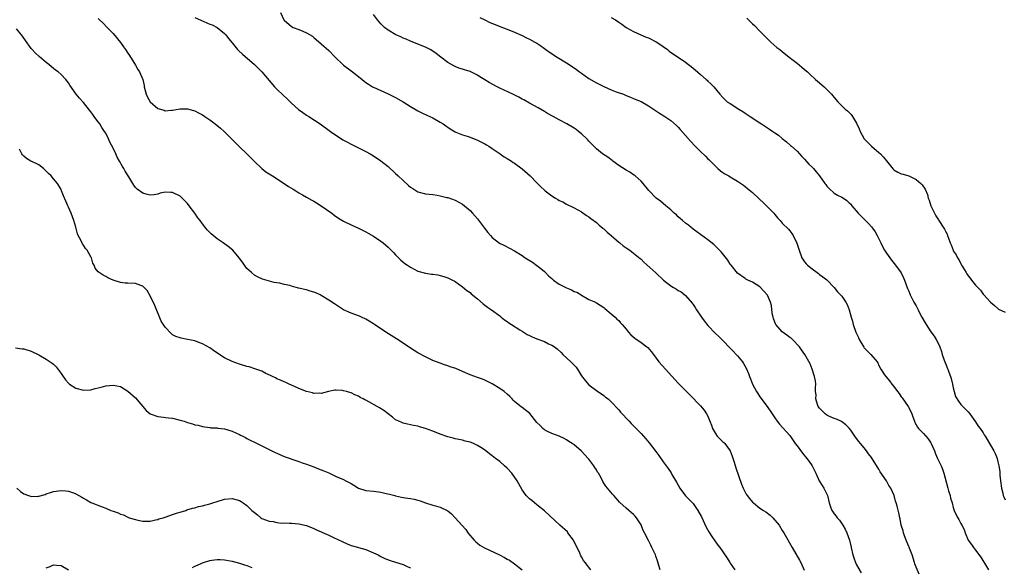
# Model space of a CAD drawing. Units: inches. Extents: x 2598000 to 2601000, y 1515000 to 1518000.
# Drawn here: x 2598770 to 2599035, y 1516170 to 1516317 of the extents above; entities that cross this region are included whole.
import ezdxf

# ---------------------------------------------------------------- set-up
doc = ezdxf.new("R2010")
doc.units = ezdxf.units.IN
doc.header["$MEASUREMENT"] = 0
doc.layers.add('LD25981515_10ft', color=132, linetype='Continuous')

msp = doc.modelspace()

# ---------------------------------------------------------------- linework, layer by layer
at = {"layer": 'LD25981515_10ft'}
for points, elevation in [([(2598840.03, 1516319), (2598840.95, 1516317.05), (2598841, 1516316.96), (2598843, 1516315.23), (2598843.44, 1516315), (2598845, 1516314.42), (2598846.07, 1516313.93), (2598847, 1516313.57), (2598848.59, 1516312.59), (2598849, 1516312.25), (2598851, 1516310.55), (2598853, 1516308.78), (2598854.77, 1516307), (2598856.81, 1516305), (2598857, 1516304.83), (2598859, 1516303.3), (2598859.43, 1516303), (2598861.46, 1516301.46), (2598862, 1516301), (2598862.56, 1516300.56), (2598863, 1516300.15), (2598863.68, 1516299.68), (2598864.78, 1516299), (2598865, 1516298.88), (2598867, 1516298.03), (2598869, 1516297.13), (2598871, 1516296.11), (2598873, 1516294.95), (2598875, 1516293.71), (2598877, 1516292.54), (2598878.02, 1516292.02), (2598879.36, 1516291.36), (2598881, 1516290.62), (2598883, 1516289.51), (2598883.78, 1516289), (2598884.5, 1516288.5), (2598885, 1516288.1), (2598885.66, 1516287.66), (2598887, 1516286.86), (2598887.22, 1516286.79), (2598889, 1516286.09), (2598890.28, 1516285.72), (2598891, 1516285.47), (2598893, 1516284.68), (2598894.1, 1516284.1), (2598895, 1516283.66), (2598895.4, 1516283.4), (2598896.08, 1516283), (2598897, 1516282.41), (2598899.13, 1516281), (2598900.19, 1516280.19), (2598901, 1516279.7), (2598901.42, 1516279.42), (2598902.13, 1516279), (2598902.63, 1516278.63), (2598903, 1516278.41), (2598905, 1516276.92), (2598907.16, 1516275), (2598909, 1516273.12), (2598910.08, 1516272.08), (2598911, 1516271.17), (2598911.2, 1516271), (2598913, 1516269.68), (2598914.03, 1516269), (2598914.66, 1516268.66), (2598915, 1516268.43), (2598916, 1516268), (2598917, 1516267.41), (2598919, 1516266.47), (2598921, 1516265.39), (2598922.37, 1516264.37), (2598923, 1516264.05), (2598923.52, 1516263.52), (2598925, 1516262.47), (2598925.75, 1516261.75), (2598926.72, 1516261), (2598926.86, 1516260.86), (2598927, 1516260.77), (2598927.91, 1516259.91), (2598928.97, 1516259), (2598931, 1516257.2), (2598931.27, 1516257), (2598932.2, 1516256.2), (2598933, 1516255.62), (2598933.96, 1516255), (2598935, 1516254.23), (2598936.81, 1516252.81), (2598937, 1516252.65), (2598937.79, 1516251.79), (2598941, 1516248.9), (2598943.07, 1516247), (2598945, 1516245.44), (2598945.71, 1516245), (2598946.53, 1516244.53), (2598947, 1516244.19), (2598947.78, 1516243.78), (2598949, 1516242.8), (2598950.77, 1516240.77), (2598951, 1516240.45), (2598951.58, 1516239.58), (2598951.96, 1516239), (2598953.29, 1516237), (2598954.01, 1516236.01), (2598955, 1516234.72), (2598957, 1516232.63), (2598957.85, 1516231.85), (2598959, 1516230.71), (2598961, 1516228.68), (2598961.82, 1516227.82), (2598962.64, 1516227), (2598963, 1516226.58), (2598964.28, 1516225), (2598964.57, 1516224.57), (2598965.25, 1516223.25), (2598965.87, 1516221.87), (2598966.18, 1516221), (2598966.45, 1516220.45), (2598967.01, 1516219), (2598968.08, 1516217), (2598968.43, 1516216.43), (2598969, 1516215.55), (2598970.96, 1516212.96), (2598972.28, 1516211), (2598973, 1516209.89), (2598973.65, 1516209), (2598974.23, 1516208.23), (2598977, 1516205.16), (2598978.51, 1516203), (2598979, 1516202.36), (2598980.41, 1516200.41), (2598981.6, 1516199), (2598982.19, 1516198.19), (2598983.01, 1516197), (2598983.71, 1516195.7), (2598984.02, 1516195), (2598984.96, 1516193), (2598985.71, 1516191.71), (2598986.17, 1516191), (2598987.12, 1516189), (2598987.65, 1516187), (2598988, 1516186), (2598988.37, 1516185), (2598988.64, 1516184.64), (2598989, 1516184.04), (2598989.49, 1516183.49), (2598989.79, 1516183), (2598990.39, 1516182.39), (2598991.26, 1516181), (2598991.94, 1516179.94), (2598992.36, 1516179), (2598993.09, 1516177), (2598993.44, 1516175.44), (2598993.51, 1516175), (2598993.97, 1516173), (2598994.21, 1516172.21), (2598994.72, 1516171), (2598995, 1516170.38), (2598996.2, 1516168.2)], 8370), ([(2599011.84, 1516167.84), (2599011, 1516169.7), (2599010.66, 1516170.66), (2599010.56, 1516171), (2599009.9, 1516173), (2599009.2, 1516174.8), (2599009.1, 1516175.1), (2599009, 1516175.32), (2599008.53, 1516176.53), (2599008.31, 1516177), (2599007.85, 1516178.15), (2599007.57, 1516179), (2599007.48, 1516179.48), (2599007.01, 1516181), (2599006.71, 1516182.71), (2599006.61, 1516183), (2599006.33, 1516184.33), (2599005.88, 1516186.12), (2599005.63, 1516187), (2599005.46, 1516187.46), (2599005.07, 1516189), (2599004.22, 1516191), (2599003.7, 1516191.7), (2599003, 1516193), (2599001.36, 1516195.36), (2599001, 1516196.08), (2599000.61, 1516196.61), (2598999, 1516199.25), (2598998.23, 1516200.23), (2598997.66, 1516201), (2598997, 1516201.8), (2598996.06, 1516203), (2598995.57, 1516203.57), (2598994.72, 1516204.72), (2598994.55, 1516205), (2598993.41, 1516206.59), (2598993, 1516207.13), (2598992.06, 1516208.06), (2598990.92, 1516208.92), (2598989.56, 1516209.56), (2598989, 1516209.72), (2598987.69, 1516210.31), (2598987, 1516210.64), (2598986.52, 1516211), (2598985, 1516212.54), (2598984.66, 1516213), (2598984.49, 1516213.51), (2598984.04, 1516215), (2598984.09, 1516216.09), (2598983.98, 1516217), (2598983.9, 1516218.1), (2598983.99, 1516219), (2598983.9, 1516219.9), (2598983.65, 1516221), (2598983.02, 1516223.02), (2598982.48, 1516224.48), (2598981.04, 1516227), (2598980.17, 1516228.17), (2598979.6, 1516229), (2598977.78, 1516231), (2598977.35, 1516231.35), (2598977, 1516231.55), (2598976.19, 1516232.19), (2598975, 1516233.04), (2598973.28, 1516235), (2598973.18, 1516235.18), (2598973, 1516235.64), (2598972.62, 1516236.62), (2598972.51, 1516237), (2598972.38, 1516237.62), (2598972.21, 1516239), (2598972.11, 1516240.11), (2598971.83, 1516241), (2598971, 1516242.91), (2598970.03, 1516244.03), (2598969, 1516245.16), (2598967, 1516246.46), (2598965.76, 1516247), (2598965.24, 1516247.24), (2598965, 1516247.39), (2598963, 1516248.87), (2598961.27, 1516251), (2598961, 1516251.31), (2598960.32, 1516252.32), (2598958.55, 1516254.55), (2598958.1, 1516255), (2598957.6, 1516255.6), (2598956.58, 1516256.58), (2598955, 1516257.8), (2598953, 1516259.22), (2598952, 1516260), (2598951, 1516260.72), (2598949.74, 1516261.74), (2598949, 1516262.3), (2598948.16, 1516263), (2598947.55, 1516263.55), (2598947, 1516264.05), (2598946.52, 1516264.52), (2598945.95, 1516265), (2598945, 1516265.9), (2598943.71, 1516267), (2598942.2, 1516268.2), (2598941.07, 1516269.07), (2598939.07, 1516271.07), (2598937.56, 1516273), (2598937, 1516273.6), (2598935.45, 1516275), (2598935.2, 1516275.2), (2598935, 1516275.32), (2598934.01, 1516276.01), (2598933, 1516276.55), (2598931, 1516277.84), (2598929.44, 1516279), (2598929.21, 1516279.21), (2598928.08, 1516280.08), (2598926.61, 1516281), (2598925, 1516282.31), (2598924.27, 1516283), (2598923.67, 1516283.67), (2598923, 1516284.36), (2598922.71, 1516284.71), (2598922.44, 1516285), (2598921, 1516286.32), (2598920.22, 1516287), (2598919.52, 1516287.52), (2598919, 1516287.86), (2598917.09, 1516289), (2598915, 1516290.09), (2598913.36, 1516291), (2598911.86, 1516291.86), (2598911, 1516292.39), (2598909.33, 1516293.33), (2598907, 1516294.59), (2598905.46, 1516295.46), (2598905, 1516295.69), (2598904.18, 1516296.17), (2598902.56, 1516297), (2598899, 1516298.64), (2598898.29, 1516299), (2598896.15, 1516300.15), (2598895, 1516300.86), (2598893.66, 1516301.66), (2598893, 1516302.12), (2598891, 1516303.11), (2598889.55, 1516303.55), (2598889, 1516303.77), (2598888.04, 1516304.04), (2598887, 1516304.46), (2598886.63, 1516304.63), (2598885, 1516305.55), (2598883.19, 1516307), (2598881.93, 1516307.93), (2598880.75, 1516308.75), (2598880.31, 1516309), (2598879, 1516309.66), (2598877, 1516310.5), (2598875, 1516311.28), (2598873.82, 1516311.82), (2598873, 1516312.12), (2598872.41, 1516312.41), (2598871.01, 1516313), (2598869, 1516314.27), (2598868.03, 1516315), (2598867, 1516315.99), (2598866.11, 1516317), (2598865, 1516318.49)], 8380), ([(2598791, 1516317.39), (2598791.37, 1516317), (2598792.23, 1516316.23), (2598793.41, 1516315), (2598795, 1516313.39), (2598797, 1516310.89), (2598797.77, 1516309.77), (2598798.34, 1516309), (2598799, 1516308.03), (2598799.39, 1516307.39), (2598799.64, 1516307), (2598800.73, 1516305.27), (2598801, 1516304.82), (2598801.64, 1516303.64), (2598802.06, 1516303), (2598802.96, 1516300.96), (2598803.31, 1516299.31), (2598803.35, 1516299), (2598803.86, 1516297), (2598804.24, 1516296.24), (2598804.94, 1516295), (2598805, 1516294.92), (2598807, 1516293.18), (2598808.7, 1516292.7), (2598809, 1516292.56), (2598810.74, 1516292.74), (2598811, 1516292.73), (2598813, 1516293.05), (2598815, 1516293.03), (2598816.59, 1516292.59), (2598817, 1516292.51), (2598817.97, 1516291.97), (2598819, 1516291.47), (2598819.65, 1516291), (2598821, 1516290.08), (2598822.41, 1516289), (2598823.86, 1516287.86), (2598824.86, 1516287), (2598826.87, 1516285), (2598827.91, 1516283.91), (2598829, 1516282.83), (2598831, 1516280.93), (2598831.95, 1516279.95), (2598832.9, 1516279), (2598834.99, 1516276.99), (2598836.11, 1516276.11), (2598837, 1516275.54), (2598837.89, 1516275), (2598841, 1516273.02), (2598842.2, 1516272.2), (2598843.43, 1516271.43), (2598844.17, 1516271), (2598845, 1516270.48), (2598845.93, 1516269.93), (2598847, 1516269.34), (2598848.48, 1516268.48), (2598849, 1516268.2), (2598849.74, 1516267.74), (2598851, 1516266.99), (2598853.8, 1516265), (2598854.45, 1516264.45), (2598855.64, 1516263.64), (2598857, 1516262.85), (2598859, 1516261.84), (2598861, 1516260.92), (2598862.29, 1516260.29), (2598863, 1516259.96), (2598863.6, 1516259.6), (2598865, 1516258.83), (2598867, 1516257.5), (2598867.63, 1516257), (2598869, 1516255.82), (2598869.83, 1516255), (2598870.39, 1516254.39), (2598871, 1516253.76), (2598872.39, 1516252.39), (2598873.49, 1516251.49), (2598874.16, 1516251), (2598875, 1516250.42), (2598877, 1516249.39), (2598879, 1516248.81), (2598880.62, 1516248.62), (2598881, 1516248.55), (2598882.38, 1516248.38), (2598883, 1516248.24), (2598883.99, 1516247.99), (2598885, 1516247.62), (2598886.25, 1516247), (2598886.74, 1516246.74), (2598887, 1516246.58), (2598889, 1516245.17), (2598890.18, 1516244.18), (2598891, 1516243.61), (2598891.31, 1516243.31), (2598893, 1516241.94), (2598894.58, 1516240.58), (2598895, 1516240.27), (2598895.71, 1516239.71), (2598896.75, 1516239), (2598899, 1516237.32), (2598899.4, 1516237), (2598900.25, 1516236.25), (2598901, 1516235.85), (2598901.46, 1516235.46), (2598902.2, 1516235), (2598904.37, 1516233.63), (2598905, 1516233.21), (2598906.34, 1516232.34), (2598907, 1516232.05), (2598907.68, 1516231.68), (2598909, 1516231.16), (2598911, 1516230.42), (2598912.13, 1516229.87), (2598913, 1516229.51), (2598913.73, 1516229), (2598914.45, 1516228.45), (2598915.49, 1516227.49), (2598915.97, 1516227), (2598918.14, 1516225), (2598918.58, 1516224.58), (2598919, 1516224.08), (2598919.52, 1516223.52), (2598919.88, 1516223), (2598921, 1516221.26), (2598921.95, 1516219.95), (2598923, 1516218.82), (2598925, 1516217.27), (2598927, 1516215.88), (2598927.49, 1516215.49), (2598928.15, 1516215), (2598929, 1516214.26), (2598931, 1516212.08), (2598931.48, 1516211.48), (2598933.83, 1516209), (2598934.37, 1516208.37), (2598935, 1516207.78), (2598935.37, 1516207.37), (2598937, 1516205.74), (2598938.3, 1516204.3), (2598939.23, 1516203.23), (2598941, 1516200.85), (2598941.82, 1516199.82), (2598942.37, 1516199), (2598942.64, 1516198.64), (2598943, 1516198.09), (2598944.32, 1516196.32), (2598945.09, 1516195.09), (2598945.3, 1516194.7), (2598946.56, 1516192.56), (2598947.42, 1516191), (2598948.94, 1516188.94), (2598949.94, 1516187.94), (2598950.86, 1516187), (2598951, 1516186.83), (2598952.32, 1516185), (2598953.25, 1516183.25), (2598954.51, 1516180.51), (2598955.25, 1516179.25), (2598956.25, 1516177.75), (2598956.84, 1516176.84), (2598957.69, 1516175.69), (2598958.23, 1516175), (2598959, 1516173.85), (2598960.18, 1516172.18), (2598960.87, 1516171), (2598961, 1516170.8), (2598962.25, 1516169)], 8350), ([(2598817, 1516317.68), (2598820.25, 1516316.25), (2598821, 1516315.89), (2598821.66, 1516315.66), (2598823, 1516314.99), (2598825, 1516313.39), (2598825.34, 1516313), (2598826.03, 1516312.03), (2598827, 1516310.79), (2598828.49, 1516309), (2598828.74, 1516308.74), (2598829.77, 1516307.77), (2598833, 1516304.99), (2598834.03, 1516304.03), (2598835.04, 1516303.04), (2598838.39, 1516299), (2598839, 1516298.37), (2598840.73, 1516296.73), (2598841.78, 1516295.78), (2598843, 1516294.6), (2598844.9, 1516292.9), (2598846.05, 1516292.05), (2598847, 1516291.38), (2598847.62, 1516291), (2598850.71, 1516289), (2598853.47, 1516287), (2598854.35, 1516286.35), (2598856.4, 1516285), (2598856.77, 1516284.77), (2598858.06, 1516284.06), (2598859, 1516283.58), (2598863, 1516281.63), (2598864.14, 1516281), (2598865, 1516280.46), (2598867, 1516279.1), (2598869, 1516277.53), (2598871, 1516275.71), (2598871.66, 1516275), (2598873, 1516273.77), (2598874.48, 1516272.48), (2598875, 1516272), (2598875.63, 1516271.63), (2598877, 1516270.72), (2598879, 1516270.2), (2598881, 1516270.01), (2598882.16, 1516269.84), (2598883, 1516269.69), (2598884.75, 1516269.25), (2598885, 1516269.18), (2598887, 1516268.48), (2598889, 1516267.42), (2598891, 1516265.74), (2598891.69, 1516265), (2598893, 1516263.45), (2598894.87, 1516261), (2598895.82, 1516259.82), (2598896.53, 1516259), (2598897, 1516258.48), (2598898.96, 1516256.96), (2598900.26, 1516256.26), (2598901.61, 1516255.61), (2598903, 1516254.84), (2598905, 1516253.57), (2598905.83, 1516253), (2598907.77, 1516251.77), (2598909, 1516250.92), (2598910.09, 1516250.09), (2598911, 1516249.33), (2598911.29, 1516249), (2598912.13, 1516248.13), (2598913, 1516247.43), (2598913.21, 1516247.21), (2598913.46, 1516247), (2598915, 1516245.86), (2598916.75, 1516245), (2598917, 1516244.86), (2598918.34, 1516244.34), (2598919, 1516243.95), (2598919.72, 1516243.72), (2598920.86, 1516243), (2598921, 1516242.9), (2598923, 1516241.8), (2598924.78, 1516241), (2598925, 1516240.88), (2598927, 1516239.59), (2598927.31, 1516239.31), (2598929, 1516237.94), (2598930.03, 1516237), (2598930.5, 1516236.5), (2598931, 1516236.07), (2598931.49, 1516235.49), (2598931.94, 1516235), (2598933, 1516233.76), (2598933.62, 1516233), (2598934.28, 1516232.28), (2598935.37, 1516231.37), (2598937, 1516230.21), (2598938.61, 1516229), (2598938.81, 1516228.81), (2598939.75, 1516227.75), (2598940.33, 1516227), (2598941.83, 1516225), (2598943.59, 1516223), (2598947, 1516219.28), (2598947.27, 1516219), (2598949.28, 1516217), (2598950.11, 1516216.11), (2598953, 1516213.15), (2598954.02, 1516212.02), (2598954.64, 1516211), (2598955, 1516210.35), (2598955.5, 1516209), (2598955.92, 1516207.92), (2598956.22, 1516207), (2598957, 1516205.68), (2598957.52, 1516205), (2598959, 1516203.48), (2598959.27, 1516203.27), (2598959.51, 1516203), (2598960.99, 1516200.99), (2598961.56, 1516199.56), (2598962.03, 1516197.97), (2598962.49, 1516196.49), (2598964.05, 1516192.05), (2598964.46, 1516191), (2598965, 1516189.89), (2598965.32, 1516189.33), (2598965.54, 1516189), (2598966.18, 1516188.18), (2598967, 1516187.19), (2598967.22, 1516187), (2598969, 1516185.62), (2598969.92, 1516185), (2598970.58, 1516184.58), (2598971.73, 1516183.73), (2598972.44, 1516183), (2598973, 1516182.39), (2598973.65, 1516181.65), (2598974.12, 1516181), (2598975, 1516179.61), (2598975.41, 1516179), (2598977.69, 1516175), (2598979.64, 1516171.64), (2598979.96, 1516171), (2598980.93, 1516168.93)], 8360), ([(2598893.61, 1516317.61), (2598894.99, 1516316.99), (2598896.35, 1516316.35), (2598897.73, 1516315.73), (2598899.72, 1516315), (2598901, 1516314.5), (2598903, 1516313.69), (2598905, 1516312.79), (2598906.19, 1516312.19), (2598907, 1516311.82), (2598908.44, 1516311), (2598909, 1516310.71), (2598910.03, 1516310.03), (2598911, 1516309.35), (2598911.44, 1516309), (2598912.36, 1516308.36), (2598914.45, 1516307), (2598917, 1516305.44), (2598917.67, 1516305), (2598919.65, 1516303.65), (2598920.49, 1516303), (2598921, 1516302.64), (2598923, 1516301.27), (2598925, 1516300.07), (2598925.74, 1516299.74), (2598927, 1516299.07), (2598929, 1516298.22), (2598930.31, 1516297.69), (2598932.27, 1516297), (2598932.79, 1516296.79), (2598933, 1516296.67), (2598934.18, 1516296.18), (2598935, 1516295.88), (2598935.59, 1516295.59), (2598937, 1516295.05), (2598939, 1516293.88), (2598941.94, 1516291.94), (2598943.17, 1516291.17), (2598945, 1516289.92), (2598946.56, 1516288.56), (2598947, 1516288.14), (2598947.55, 1516287.55), (2598949, 1516285.93), (2598950.35, 1516284.35), (2598951.59, 1516283), (2598953, 1516281.55), (2598954.33, 1516280.33), (2598955, 1516279.63), (2598955.34, 1516279.34), (2598955.69, 1516279), (2598957, 1516277.61), (2598957.7, 1516277), (2598958.42, 1516276.42), (2598959, 1516275.98), (2598959.59, 1516275.59), (2598960.6, 1516275), (2598961, 1516274.8), (2598963, 1516273.64), (2598964.54, 1516272.54), (2598965, 1516272.21), (2598965.67, 1516271.67), (2598967, 1516270.54), (2598968.81, 1516268.81), (2598969, 1516268.66), (2598969.83, 1516267.83), (2598970.78, 1516267), (2598972.7, 1516265), (2598973, 1516264.62), (2598973.75, 1516263.75), (2598974.43, 1516263), (2598975, 1516262.32), (2598976.67, 1516260.67), (2598977, 1516260.23), (2598977.56, 1516259.56), (2598977.96, 1516259), (2598978.94, 1516256.94), (2598979.52, 1516255), (2598980.27, 1516253), (2598981, 1516251.88), (2598981.39, 1516251.39), (2598981.76, 1516251), (2598983, 1516249.98), (2598984.35, 1516249), (2598984.74, 1516248.74), (2598985, 1516248.53), (2598985.9, 1516247.9), (2598987.03, 1516247.03), (2598989, 1516245), (2598989.84, 1516243.84), (2598990.67, 1516243), (2598991, 1516242.62), (2598992.09, 1516241), (2598992.44, 1516240.44), (2598993.01, 1516239.01), (2598993.53, 1516237), (2598993.92, 1516235.92), (2598994.11, 1516235), (2598994.83, 1516233), (2598995.49, 1516231.49), (2598995.7, 1516231), (2598996.9, 1516228.9), (2598997, 1516228.78), (2598998.83, 1516227), (2599000.51, 1516225), (2599000.69, 1516224.69), (2599001, 1516223.99), (2599001.49, 1516223), (2599002.51, 1516221.49), (2599002.83, 1516221), (2599003.84, 1516219.84), (2599004.47, 1516219), (2599005, 1516218.33), (2599005.95, 1516217), (2599006.42, 1516216.42), (2599007, 1516215.59), (2599007.29, 1516215.29), (2599008.9, 1516213), (2599009.62, 1516211.62), (2599009.86, 1516211), (2599010.14, 1516210.14), (2599010.54, 1516209), (2599010.65, 1516208.65), (2599011.36, 1516207.36), (2599011.68, 1516207), (2599013, 1516205.74), (2599013.61, 1516205), (2599014.25, 1516204.25), (2599015, 1516203.15), (2599015.08, 1516203), (2599015.95, 1516201), (2599016.26, 1516200.26), (2599016.75, 1516199), (2599017.7, 1516197), (2599018.1, 1516196.1), (2599018.49, 1516195), (2599019.51, 1516191), (2599019.75, 1516190.25), (2599020.12, 1516189), (2599020.27, 1516188.27), (2599020.69, 1516187), (2599021, 1516185.74), (2599021.27, 1516185), (2599021.8, 1516183.8), (2599022.19, 1516183), (2599022.52, 1516182.52), (2599023, 1516181.47), (2599023.28, 1516181), (2599023.9, 1516179.9), (2599024.23, 1516179), (2599025.02, 1516177), (2599025.86, 1516175.86), (2599026.4, 1516175), (2599027, 1516174.32), (2599028.4, 1516172.4), (2599029.9, 1516169.9), (2599030.48, 1516169)], 8390), ([(2598929, 1516317.69), (2598930.11, 1516317), (2598931, 1516316.43), (2598931.84, 1516315.84), (2598933.01, 1516315), (2598935, 1516313.89), (2598936.94, 1516313), (2598938.38, 1516312.38), (2598939, 1516312.15), (2598941.12, 1516311.12), (2598942.34, 1516310.34), (2598943, 1516309.82), (2598944.09, 1516309), (2598944.59, 1516308.59), (2598945.74, 1516307.74), (2598947, 1516306.98), (2598949, 1516305.67), (2598949.8, 1516305), (2598950.47, 1516304.47), (2598951.58, 1516303.58), (2598953, 1516302.3), (2598954.54, 1516301), (2598954.78, 1516300.78), (2598955, 1516300.54), (2598955.82, 1516299.82), (2598956.56, 1516299), (2598958.18, 1516297), (2598959, 1516296.1), (2598959.56, 1516295.56), (2598960.22, 1516295), (2598961, 1516294.48), (2598963.28, 1516293), (2598964.37, 1516292.37), (2598965, 1516291.91), (2598965.57, 1516291.57), (2598966.4, 1516291), (2598969, 1516289.27), (2598969.39, 1516289), (2598971, 1516287.96), (2598971.6, 1516287.6), (2598972.49, 1516287), (2598973, 1516286.63), (2598973.96, 1516285.96), (2598975, 1516285.09), (2598976.16, 1516284.16), (2598977.24, 1516283.24), (2598977.5, 1516283), (2598979, 1516281.67), (2598980.26, 1516280.26), (2598981, 1516279.54), (2598982.18, 1516278.18), (2598983, 1516277.4), (2598983.37, 1516277), (2598984.09, 1516276.09), (2598985.04, 1516275), (2598986.47, 1516273), (2598986.68, 1516272.68), (2598987, 1516272.22), (2598987.59, 1516271.59), (2598989, 1516270.39), (2598989.88, 1516269.88), (2598991, 1516269.28), (2598991.43, 1516269), (2598992.36, 1516268.36), (2598993, 1516267.79), (2598993.4, 1516267.4), (2598993.74, 1516267), (2598995.38, 1516265), (2598997.18, 1516263.18), (2598998.21, 1516262.21), (2598999, 1516261.34), (2598999.29, 1516261), (2599000.01, 1516260.01), (2599000.54, 1516259), (2599001.47, 1516257), (2599001.98, 1516255.98), (2599002.5, 1516255), (2599003, 1516254.19), (2599004.38, 1516252.38), (2599005.49, 1516251), (2599006.96, 1516248.96), (2599007.63, 1516247.63), (2599007.89, 1516247), (2599008.71, 1516244.71), (2599009, 1516244.02), (2599009.28, 1516243.28), (2599009.41, 1516243), (2599009.86, 1516242.14), (2599010.42, 1516241), (2599011, 1516240.04), (2599011.36, 1516239.36), (2599011.51, 1516239), (2599012.03, 1516237.97), (2599012.56, 1516237), (2599013.46, 1516235.46), (2599013.74, 1516235), (2599015, 1516233.1), (2599015.87, 1516231.87), (2599016.43, 1516231), (2599017, 1516229.82), (2599017.35, 1516229), (2599017.81, 1516227.81), (2599018.04, 1516227), (2599018.55, 1516225.45), (2599018.72, 1516225), (2599019, 1516224.34), (2599019.37, 1516223.37), (2599019.49, 1516223), (2599019.77, 1516222.23), (2599020.26, 1516221), (2599020.46, 1516220.46), (2599020.81, 1516219), (2599021, 1516217.97), (2599021.2, 1516217), (2599021.63, 1516215.63), (2599022.36, 1516214.36), (2599023, 1516213.53), (2599025, 1516211.52), (2599025.42, 1516211), (2599027, 1516208.84), (2599027.68, 1516207.68), (2599028.2, 1516207), (2599029, 1516205.85), (2599029.33, 1516205.33), (2599029.59, 1516205), (2599030.07, 1516204.07), (2599030.76, 1516203), (2599031, 1516202.53), (2599031.9, 1516201), (2599032.28, 1516200.28), (2599032.77, 1516199), (2599033, 1516198.11), (2599033.22, 1516197), (2599033.49, 1516195.49), (2599033.54, 1516194.46), (2599033.74, 1516193), (2599033.97, 1516191), (2599034.33, 1516189.67), (2599034.46, 1516189), (2599034.61, 1516188.61), (2599035, 1516187.82)], 8400), ([(2598965.48, 1516317.48), (2598965.92, 1516317), (2598966.48, 1516316.48), (2598967, 1516315.96), (2598967.5, 1516315.5), (2598969, 1516313.96), (2598969.99, 1516313), (2598971, 1516311.93), (2598971.95, 1516311), (2598973.58, 1516309.58), (2598974.33, 1516309), (2598975, 1516308.52), (2598976.89, 1516307), (2598979, 1516305.34), (2598980.27, 1516304.27), (2598981, 1516303.69), (2598981.79, 1516303), (2598982.38, 1516302.38), (2598983.94, 1516301), (2598984.48, 1516300.48), (2598986.25, 1516299), (2598987, 1516298.29), (2598988.24, 1516297), (2598988.6, 1516296.6), (2598989, 1516296.1), (2598989.94, 1516295), (2598990.46, 1516294.46), (2598991.96, 1516293), (2598992.53, 1516292.53), (2598993.52, 1516291.52), (2598993.87, 1516291), (2598995, 1516289.18), (2598995.72, 1516287.72), (2598995.93, 1516287), (2598997.05, 1516285), (2598997.99, 1516283.99), (2598999.02, 1516283), (2599001, 1516281.35), (2599001.38, 1516281), (2599002.15, 1516280.15), (2599003, 1516279.08), (2599003.38, 1516278.62), (2599004.8, 1516276.8), (2599005, 1516276.62), (2599006.05, 1516276.05), (2599007, 1516275.57), (2599007.48, 1516275.48), (2599009.02, 1516275.02), (2599011, 1516274.06), (2599012.27, 1516273), (2599012.63, 1516272.63), (2599013.44, 1516271.44), (2599014.02, 1516270.02), (2599014.27, 1516269), (2599014.48, 1516268.48), (2599014.96, 1516267), (2599015.95, 1516265), (2599016.31, 1516264.31), (2599017, 1516263.18), (2599017.14, 1516263), (2599018.49, 1516261), (2599018.68, 1516260.68), (2599019, 1516259.93), (2599019.32, 1516259.32), (2599019.46, 1516259), (2599019.69, 1516258.31), (2599020.17, 1516257), (2599020.43, 1516256.43), (2599020.95, 1516255), (2599021, 1516254.9), (2599021.79, 1516253.79), (2599022.14, 1516253), (2599022.49, 1516252.49), (2599023, 1516251.39), (2599023.16, 1516251.16), (2599023.23, 1516251), (2599023.53, 1516250.47), (2599024.43, 1516249), (2599024.66, 1516248.66), (2599025, 1516248.09), (2599025.53, 1516247.53), (2599025.89, 1516247), (2599027, 1516245.59), (2599028.28, 1516244.28), (2599029, 1516243.23), (2599029.14, 1516243.13), (2599029.26, 1516243), (2599031, 1516241.05), (2599032.13, 1516240.13), (2599033, 1516239.31), (2599033.2, 1516239.2), (2599035, 1516238.34)], 8410), ([(2598942.11, 1516169), (2598941.83, 1516170.17), (2598941.43, 1516171.43), (2598941, 1516172.73), (2598940.89, 1516173), (2598939.95, 1516175), (2598939.62, 1516175.62), (2598939, 1516176.9), (2598937.9, 1516179), (2598937.61, 1516179.61), (2598937, 1516181.09), (2598935.75, 1516183), (2598935.42, 1516183.43), (2598935, 1516183.93), (2598933.71, 1516185), (2598933, 1516185.62), (2598931.25, 1516187.25), (2598930.32, 1516188.32), (2598929.7, 1516189), (2598929.34, 1516189.34), (2598927.96, 1516191), (2598927.5, 1516191.5), (2598927, 1516192.37), (2598926.76, 1516192.76), (2598926.25, 1516193.75), (2598925.54, 1516195), (2598925.32, 1516195.32), (2598925, 1516195.9), (2598924.55, 1516196.55), (2598924.29, 1516197), (2598923, 1516198.78), (2598922.81, 1516199), (2598921.92, 1516199.92), (2598921, 1516200.98), (2598919, 1516202.65), (2598918.49, 1516203), (2598917.55, 1516203.55), (2598917, 1516203.97), (2598916.32, 1516204.32), (2598914.95, 1516204.95), (2598913, 1516205.66), (2598911.69, 1516206.31), (2598911, 1516206.68), (2598910.61, 1516207), (2598909.83, 1516207.83), (2598909, 1516208.67), (2598907.05, 1516211.05), (2598905, 1516212.7), (2598904.81, 1516212.81), (2598903, 1516214.33), (2598902.65, 1516214.65), (2598902.37, 1516215), (2598901.68, 1516215.68), (2598901, 1516216.27), (2598900.2, 1516217), (2598899, 1516217.82), (2598897, 1516219.1), (2598895.72, 1516219.72), (2598895, 1516220.06), (2598894.32, 1516220.32), (2598893, 1516220.74), (2598891, 1516221.48), (2598889, 1516222.39), (2598887.18, 1516223.18), (2598885.68, 1516223.68), (2598885, 1516223.94), (2598884.15, 1516224.15), (2598883, 1516224.61), (2598882.69, 1516224.69), (2598881, 1516225.38), (2598880.28, 1516225.72), (2598879, 1516226.29), (2598877, 1516227.37), (2598876.02, 1516228.02), (2598875, 1516228.64), (2598873, 1516230.03), (2598871.21, 1516231.21), (2598868.32, 1516233), (2598865.32, 1516235), (2598865, 1516235.23), (2598863.92, 1516235.92), (2598863, 1516236.47), (2598861.84, 1516237), (2598861.27, 1516237.27), (2598859, 1516238.11), (2598857, 1516239.02), (2598854.55, 1516240.55), (2598853, 1516241.6), (2598851, 1516242.85), (2598850.68, 1516243), (2598849.51, 1516243.51), (2598849, 1516243.76), (2598848.01, 1516244.01), (2598847, 1516244.35), (2598846.44, 1516244.44), (2598845, 1516244.82), (2598844.84, 1516244.84), (2598843, 1516245.34), (2598842.5, 1516245.5), (2598841, 1516245.83), (2598839.84, 1516246.16), (2598839, 1516246.25), (2598838.3, 1516246.3), (2598835.22, 1516247.22), (2598833.85, 1516247.85), (2598833, 1516248.32), (2598832.19, 1516249), (2598831, 1516250.09), (2598830.36, 1516251), (2598829.77, 1516251.77), (2598828.88, 1516253), (2598827.17, 1516255), (2598825.99, 1516255.99), (2598824.6, 1516257), (2598823, 1516258.08), (2598821.39, 1516259.39), (2598820.4, 1516260.4), (2598819.95, 1516261), (2598819, 1516262.15), (2598818.41, 1516263), (2598817.77, 1516263.77), (2598816.96, 1516265), (2598815.47, 1516267), (2598815, 1516267.6), (2598814.31, 1516268.31), (2598813.29, 1516269.29), (2598813, 1516269.55), (2598811, 1516270.54), (2598810.52, 1516270.52), (2598809, 1516270.62), (2598807.63, 1516270.37), (2598807, 1516270.12), (2598805.92, 1516269.91), (2598805, 1516269.82), (2598803.88, 1516270.12), (2598803, 1516270.39), (2598801.46, 1516271.46), (2598801, 1516271.89), (2598800.54, 1516272.54), (2598799.25, 1516274.75), (2598798.28, 1516276.28), (2598797.9, 1516277), (2598797.52, 1516277.52), (2598796.73, 1516279), (2598796.09, 1516280.09), (2598795.69, 1516281), (2598795, 1516282.45), (2598794.11, 1516284.11), (2598793.74, 1516285), (2598793, 1516286.48), (2598792.71, 1516287), (2598792.01, 1516288.01), (2598791.43, 1516289), (2598791, 1516289.6), (2598790.36, 1516290.36), (2598789.92, 1516291), (2598789.52, 1516291.52), (2598789, 1516292.31), (2598788.68, 1516292.68), (2598787, 1516294.81), (2598786.83, 1516295), (2598785.93, 1516295.93), (2598785.08, 1516297), (2598783.4, 1516299.4), (2598783, 1516300.07), (2598782.28, 1516301), (2598781, 1516302.3), (2598780.2, 1516303), (2598779.51, 1516303.51), (2598779, 1516303.94), (2598778.39, 1516304.39), (2598777.69, 1516305), (2598777, 1516305.54), (2598775.13, 1516307.13), (2598774.08, 1516308.08), (2598773.12, 1516309.12), (2598773, 1516309.29), (2598771.45, 1516311.45), (2598770.65, 1516312.65), (2598770.37, 1516313), (2598769, 1516314.57)], 8340), ([(2598923.46, 1516169), (2598921.99, 1516171), (2598921.56, 1516171.56), (2598921, 1516172.51), (2598920.8, 1516172.8), (2598920.5, 1516173.5), (2598918.84, 1516177), (2598917.35, 1516179), (2598917.19, 1516179.19), (2598915.13, 1516181), (2598911, 1516184.89), (2598909, 1516186.54), (2598908.33, 1516187), (2598907.64, 1516187.64), (2598907, 1516188.14), (2598906.57, 1516188.57), (2598906.08, 1516189), (2598905, 1516190.5), (2598904.14, 1516192.14), (2598903.72, 1516193), (2598902.28, 1516195), (2598901, 1516196.38), (2598900.32, 1516197), (2598899, 1516198.13), (2598897.9, 1516199), (2598897, 1516199.69), (2598896.24, 1516200.24), (2598895.3, 1516201), (2598894.38, 1516201.62), (2598893, 1516202.49), (2598891.96, 1516203), (2598891.27, 1516203.27), (2598891, 1516203.39), (2598889.67, 1516203.67), (2598889, 1516203.91), (2598888.04, 1516204.04), (2598887, 1516204.3), (2598886.43, 1516204.43), (2598885, 1516204.8), (2598883, 1516205.53), (2598881, 1516206.35), (2598879, 1516207.06), (2598877.45, 1516207.45), (2598877, 1516207.63), (2598875.83, 1516207.83), (2598875, 1516208.06), (2598874.18, 1516208.18), (2598873, 1516208.47), (2598872.63, 1516208.63), (2598871.89, 1516209), (2598871, 1516209.39), (2598870.11, 1516210.11), (2598869, 1516210.95), (2598867.86, 1516211.86), (2598866.64, 1516212.64), (2598866.03, 1516213), (2598863.76, 1516214.24), (2598863, 1516214.63), (2598862.72, 1516214.72), (2598862.25, 1516215), (2598861.43, 1516215.43), (2598861, 1516215.75), (2598860.06, 1516216.06), (2598859, 1516216.68), (2598858.69, 1516216.69), (2598857.74, 1516217), (2598857, 1516217.22), (2598856.71, 1516217.29), (2598855, 1516217.33), (2598854.68, 1516217.32), (2598852.97, 1516216.97), (2598851, 1516216.47), (2598850.54, 1516216.54), (2598849, 1516216.44), (2598848.63, 1516216.63), (2598847, 1516216.96), (2598845, 1516217.84), (2598843.58, 1516218.42), (2598843, 1516218.71), (2598842.36, 1516219), (2598841.45, 1516219.45), (2598841, 1516219.57), (2598840.07, 1516220.07), (2598839, 1516220.45), (2598838.64, 1516220.64), (2598837.88, 1516221), (2598837.31, 1516221.31), (2598836.12, 1516221.88), (2598835, 1516222.45), (2598833.12, 1516223.12), (2598831.6, 1516223.6), (2598831, 1516223.75), (2598829, 1516224.38), (2598827, 1516225.09), (2598825, 1516226.05), (2598823.19, 1516227.19), (2598822, 1516228), (2598821, 1516228.72), (2598819, 1516229.84), (2598817.62, 1516230.38), (2598817, 1516230.6), (2598815, 1516231.04), (2598813.32, 1516231.32), (2598813, 1516231.41), (2598811.84, 1516231.84), (2598811, 1516232.29), (2598810.6, 1516232.6), (2598809, 1516234.28), (2598807.95, 1516235.95), (2598806.18, 1516240.18), (2598805, 1516242.75), (2598804.14, 1516244.14), (2598803.37, 1516245), (2598803, 1516245.37), (2598802.48, 1516245.52), (2598801, 1516246.09), (2598799, 1516246.18), (2598798.2, 1516246.2), (2598797, 1516246.36), (2598795, 1516246.93), (2598793.6, 1516247.6), (2598793, 1516247.96), (2598792.31, 1516248.31), (2598791.24, 1516249), (2598791, 1516249.25), (2598790.19, 1516250.19), (2598789.92, 1516251), (2598789.56, 1516251.56), (2598789.15, 1516253), (2598789.08, 1516253.08), (2598787.99, 1516255), (2598787.53, 1516255.53), (2598787, 1516256.4), (2598786.74, 1516256.74), (2598786.3, 1516257.7), (2598785.62, 1516259), (2598785.46, 1516259.46), (2598785, 1516261.23), (2598784.47, 1516263), (2598783.68, 1516265), (2598783, 1516266.59), (2598782.8, 1516267), (2598782.24, 1516268.24), (2598781.64, 1516269.64), (2598781.15, 1516271), (2598781, 1516271.32), (2598780.03, 1516273), (2598779, 1516274.27), (2598778.33, 1516275), (2598777.63, 1516275.63), (2598777, 1516276.34), (2598776.66, 1516276.66), (2598776.26, 1516277), (2598775, 1516277.97), (2598774.34, 1516278.34), (2598772.86, 1516279), (2598771.68, 1516279.68), (2598771, 1516280.3), (2598770.67, 1516280.67), (2598770.46, 1516281), (2598769.81, 1516282.19)], 8330), ([(2598768.74, 1516228.74), (2598770.51, 1516228.51), (2598771, 1516228.48), (2598773, 1516227.9), (2598775, 1516226.89), (2598777, 1516225.74), (2598778.11, 1516225), (2598778.63, 1516224.63), (2598779, 1516224.32), (2598779.65, 1516223.65), (2598781, 1516221.83), (2598781.55, 1516221), (2598782.15, 1516220.15), (2598783, 1516219.24), (2598783.13, 1516219.13), (2598783.31, 1516219), (2598785, 1516217.9), (2598787, 1516217.37), (2598789, 1516217.46), (2598790.21, 1516217.79), (2598791, 1516217.96), (2598791.8, 1516218.2), (2598793, 1516218.51), (2598795, 1516218.75), (2598797, 1516218.31), (2598799, 1516217.1), (2598801, 1516215.26), (2598803.87, 1516211.87), (2598805.01, 1516211.01), (2598807, 1516210.24), (2598807.81, 1516210.19), (2598809.9, 1516209.9), (2598811, 1516209.78), (2598813, 1516209.31), (2598814.09, 1516209), (2598815, 1516208.68), (2598816.33, 1516208.33), (2598817, 1516208.07), (2598817.92, 1516207.92), (2598819, 1516207.6), (2598821, 1516207.33), (2598821.26, 1516207.26), (2598823, 1516207.22), (2598823.16, 1516207.16), (2598825, 1516206.96), (2598827, 1516206.33), (2598828.18, 1516205.82), (2598829, 1516205.43), (2598829.28, 1516205.28), (2598829.85, 1516205), (2598830.58, 1516204.58), (2598831, 1516204.39), (2598831.88, 1516203.88), (2598833, 1516203.35), (2598837, 1516201.36), (2598838.6, 1516200.6), (2598839, 1516200.38), (2598840, 1516200), (2598841, 1516199.54), (2598845, 1516198.17), (2598845.84, 1516197.84), (2598847, 1516197.43), (2598849, 1516196.69), (2598850.21, 1516196.21), (2598851, 1516195.93), (2598851.64, 1516195.64), (2598853, 1516195.08), (2598855, 1516194.17), (2598857, 1516193.3), (2598857.61, 1516193), (2598858.53, 1516192.53), (2598859, 1516192.23), (2598859.79, 1516191.79), (2598861, 1516190.99), (2598863, 1516190.39), (2598865, 1516190.18), (2598867, 1516189.92), (2598868.42, 1516189.58), (2598869.38, 1516189.38), (2598870.75, 1516189), (2598871, 1516188.91), (2598872.55, 1516188.55), (2598873, 1516188.46), (2598874.28, 1516188.28), (2598875, 1516188.2), (2598876.01, 1516188.01), (2598877, 1516187.77), (2598877.59, 1516187.59), (2598879.06, 1516187.06), (2598881, 1516186.39), (2598881.74, 1516186.26), (2598883, 1516185.89), (2598885, 1516184.91), (2598886.05, 1516184.05), (2598886.99, 1516183), (2598888.81, 1516181), (2598889.87, 1516179.87), (2598890.46, 1516179), (2598892.1, 1516177), (2598892.54, 1516176.54), (2598893, 1516176.17), (2598893.67, 1516175.67), (2598894.9, 1516174.9), (2598898.94, 1516173), (2598900.31, 1516172.31), (2598901, 1516171.89), (2598901.59, 1516171.59), (2598903, 1516170.62), (2598905.03, 1516169)], 8320), ([(2598769.08, 1516191), (2598770.08, 1516190.08), (2598771, 1516189.49), (2598772.25, 1516189), (2598772.81, 1516188.81), (2598773, 1516188.76), (2598774.81, 1516188.81), (2598775, 1516188.8), (2598776.7, 1516189.3), (2598777, 1516189.42), (2598778.19, 1516189.81), (2598779, 1516190.11), (2598781, 1516190.4), (2598782.31, 1516190.31), (2598783, 1516190.21), (2598784.31, 1516189.69), (2598785, 1516189.49), (2598786.57, 1516188.57), (2598787, 1516188.26), (2598787.82, 1516187.82), (2598789, 1516187.13), (2598789.3, 1516187), (2598792.03, 1516185.97), (2598793, 1516185.64), (2598794.42, 1516185), (2598795, 1516184.79), (2598796.34, 1516184.34), (2598797, 1516184.02), (2598797.83, 1516183.83), (2598799, 1516183.15), (2598799.13, 1516183.13), (2598799.34, 1516183), (2598801, 1516182.51), (2598801.66, 1516182.34), (2598803, 1516182.11), (2598805, 1516182.14), (2598806.42, 1516182.42), (2598807, 1516182.59), (2598807.28, 1516182.72), (2598808.44, 1516183), (2598809, 1516183.18), (2598809.23, 1516183.23), (2598811, 1516183.9), (2598812.31, 1516184.31), (2598813, 1516184.57), (2598814.57, 1516185), (2598814.87, 1516185.13), (2598816.39, 1516185.61), (2598817, 1516185.73), (2598817.96, 1516186.04), (2598819, 1516186.2), (2598819.6, 1516186.4), (2598821, 1516186.75), (2598821.8, 1516187), (2598823, 1516187.42), (2598825, 1516188), (2598827, 1516188.19), (2598827.98, 1516187.98), (2598829, 1516187.69), (2598829.43, 1516187.43), (2598830.02, 1516187), (2598831, 1516186.33), (2598832.35, 1516185), (2598832.71, 1516184.71), (2598833, 1516184.45), (2598833.83, 1516183.83), (2598834.77, 1516183), (2598835, 1516182.86), (2598837, 1516182.11), (2598838.01, 1516182.01), (2598839, 1516181.73), (2598840.41, 1516181.59), (2598841, 1516181.62), (2598842.44, 1516181.56), (2598843, 1516181.57), (2598845, 1516181.39), (2598847, 1516180.93), (2598849, 1516180.15), (2598849.75, 1516179.75), (2598851, 1516179.23), (2598851.15, 1516179.15), (2598853, 1516178.31), (2598854.28, 1516177.72), (2598856.59, 1516176.59), (2598857.97, 1516175.97), (2598859, 1516175.57), (2598859.43, 1516175.43), (2598863, 1516174.44), (2598865, 1516173.61), (2598866.26, 1516173), (2598867, 1516172.61), (2598868.08, 1516172.08), (2598869.52, 1516171.52), (2598871, 1516171.06), (2598873, 1516170.4), (2598874.11, 1516169.89), (2598875, 1516169.51)], 8310), ([(2598777, 1516169.55), (2598778.08, 1516169.92), (2598779, 1516170.32), (2598779.75, 1516170.25), (2598781, 1516170.18), (2598782.99, 1516169.01)], 8300), ([(2598816.39, 1516169.61), (2598817, 1516169.95), (2598817.71, 1516170.29), (2598819, 1516170.88), (2598819.35, 1516171), (2598821, 1516171.54), (2598821.59, 1516171.59), (2598823, 1516171.82), (2598823.77, 1516171.77), (2598825, 1516171.73), (2598827, 1516171.33), (2598829, 1516170.78), (2598830.37, 1516170.37), (2598831, 1516170.15), (2598832.35, 1516169.65)], 8300)]:
    msp.add_lwpolyline(points, dxfattribs=dict(at, elevation=elevation))

doc.saveas('drawing.dxf')
